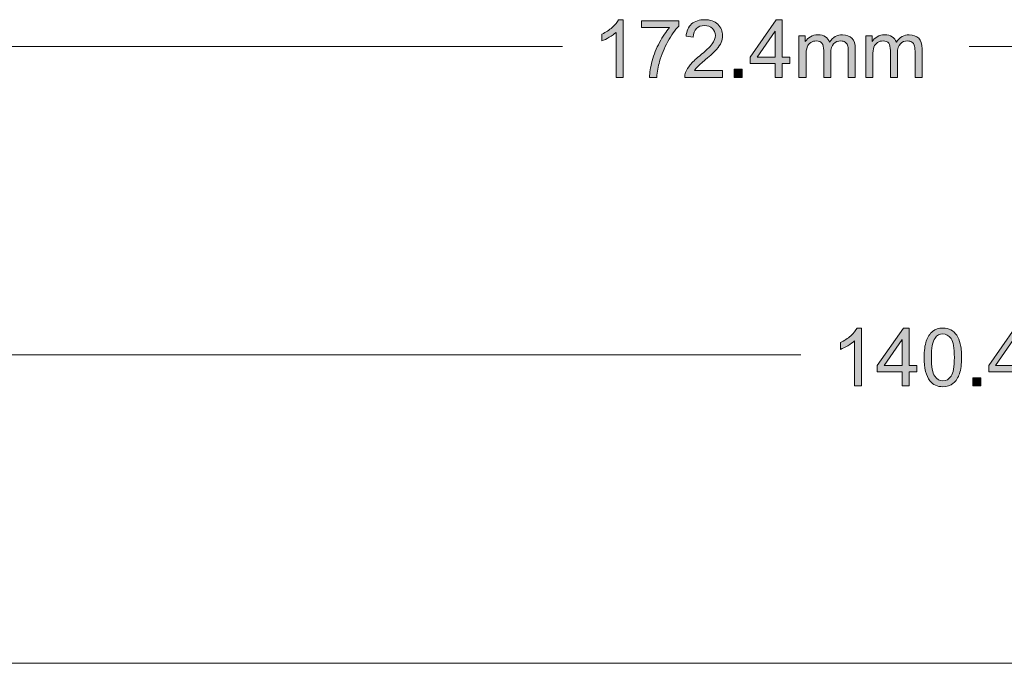
# Model space of a CAD drawing. Units: inches. Extents: x 66 to 503, y 33 to 399.
# Drawn here: x 112 to 152, y 212 to 238 of the extents above; entities that cross this region are included whole.
import ezdxf

# ---------------------------------------------------------------- set-up
doc = ezdxf.new("R2010")
doc.units = ezdxf.units.IN
doc.header["$MEASUREMENT"] = 0
doc.layers.add('Layer 1', color=7, linetype='Continuous')

# ---------------------------------------------------------------- blocks, each defined once
blk = doc.blocks.new('block 2')
at = {"layer": 'Layer 1'}
h = blk.add_hatch(color=7, dxfattribs=at)
h.dxf.hatch_style = 2
edge = h.paths.add_edge_path()
edge.add_spline(control_points=[(136.688, 235.924), (136.688, 235.924), (136.398, 235.924), (136.398, 235.924), (136.398, 235.924), (136.398, 237.773), (136.398, 237.773), (136.328, 237.707), (136.236, 237.64), (136.123, 237.573), (136.01, 237.507), (135.908, 237.457), (135.817, 237.423), (135.817, 237.423), (135.817, 237.704), (135.817, 237.704), (135.98, 237.78), (136.122, 237.873), (136.243, 237.981), (136.365, 238.09), (136.451, 238.195), (136.501, 238.297), (136.501, 238.297), (136.688, 238.297), (136.688, 238.297), (136.688, 238.297), (136.688, 235.924), (136.688, 235.924)], knot_values=[0, 0, 0, 0, 1, 1, 1, 2, 2, 2, 3, 3, 3, 4, 4, 4, 5, 5, 5, 6, 6, 6, 7, 7, 7, 8, 8, 8, 9, 9, 9, 9], degree=3, periodic=1)
h = blk.add_hatch(color=7, dxfattribs=at)
h.dxf.hatch_style = 2
edge = h.paths.add_edge_path()
edge.add_spline(control_points=[(137.451, 237.978), (137.451, 237.978), (137.451, 238.257), (137.451, 238.257), (137.451, 238.257), (138.981, 238.257), (138.981, 238.257), (138.981, 238.257), (138.981, 238.031), (138.981, 238.031), (138.83, 237.871), (138.681, 237.658), (138.533, 237.393), (138.386, 237.127), (138.271, 236.854), (138.191, 236.574), (138.133, 236.376), (138.096, 236.159), (138.08, 235.924), (138.08, 235.924), (137.781, 235.924), (137.781, 235.924), (137.784, 236.11), (137.821, 236.335), (137.891, 236.598), (137.961, 236.861), (138.061, 237.115), (138.192, 237.36), (138.322, 237.604), (138.461, 237.81), (138.608, 237.978), (138.608, 237.978), (137.451, 237.978), (137.451, 237.978)], knot_values=[0, 0, 0, 0, 1, 1, 1, 2, 2, 2, 3, 3, 3, 4, 4, 4, 5, 5, 5, 6, 6, 6, 7, 7, 7, 8, 8, 8, 9, 9, 9, 10, 10, 10, 11, 11, 11, 11], degree=3, periodic=1)
h = blk.add_hatch(color=7, dxfattribs=at)
h.dxf.hatch_style = 2
edge = h.paths.add_edge_path()
edge.add_spline(control_points=[(140.793, 236.203), (140.793, 236.203), (140.793, 235.924), (140.793, 235.924), (140.793, 235.924), (139.231, 235.924), (139.231, 235.924), (139.229, 235.994), (139.24, 236.061), (139.265, 236.125), (139.304, 236.232), (139.368, 236.337), (139.456, 236.44), (139.543, 236.543), (139.67, 236.662), (139.835, 236.798), (140.092, 237.008), (140.266, 237.175), (140.356, 237.298), (140.446, 237.421), (140.492, 237.538), (140.492, 237.647), (140.492, 237.762), (140.45, 237.86), (140.368, 237.938), (140.286, 238.017), (140.179, 238.057), (140.046, 238.057), (139.907, 238.057), (139.795, 238.015), (139.711, 237.931), (139.627, 237.847), (139.585, 237.731), (139.584, 237.583), (139.584, 237.583), (139.286, 237.614), (139.286, 237.614), (139.306, 237.836), (139.383, 238.006), (139.516, 238.122), (139.649, 238.239), (139.828, 238.297), (140.053, 238.297), (140.28, 238.297), (140.459, 238.234), (140.592, 238.109), (140.724, 237.983), (140.79, 237.827), (140.79, 237.641), (140.79, 237.546), (140.77, 237.453), (140.732, 237.362), (140.693, 237.271), (140.629, 237.174), (140.539, 237.074), (140.449, 236.972), (140.3, 236.834), (140.092, 236.658), (139.918, 236.511), (139.806, 236.412), (139.756, 236.36), (139.707, 236.308), (139.666, 236.256), (139.634, 236.203), (139.634, 236.203), (140.793, 236.203), (140.793, 236.203)], knot_values=[0, 0, 0, 0, 1, 1, 1, 2, 2, 2, 3, 3, 3, 4, 4, 4, 5, 5, 5, 6, 6, 6, 7, 7, 7, 8, 8, 8, 9, 9, 9, 10, 10, 10, 11, 11, 11, 12, 12, 12, 13, 13, 13, 14, 14, 14, 15, 15, 15, 16, 16, 16, 17, 17, 17, 18, 18, 18, 19, 19, 19, 20, 20, 20, 21, 21, 21, 22, 22, 22, 22], degree=3, periodic=1)
h = blk.add_hatch(color=7, dxfattribs=at)
h.dxf.hatch_style = 2
h.paths.add_polyline_path([(142.952, 235.924), (142.952, 236.49), (141.926, 236.49), (141.926, 236.756), (143.005, 238.288), (143.242, 238.288), (143.242, 236.756), (143.561, 236.756), (143.561, 236.49), (143.242, 236.49), (143.242, 235.924)])
h.paths.add_polyline_path([(142.952, 236.756), (142.952, 237.822), (142.212, 236.756)])
h = blk.add_hatch(color=7, dxfattribs=at)
h.dxf.hatch_style = 2
edge = h.paths.add_edge_path()
edge.add_spline(control_points=[(143.939, 235.924), (143.939, 235.924), (143.939, 237.636), (143.939, 237.636), (143.939, 237.636), (144.198, 237.636), (144.198, 237.636), (144.198, 237.636), (144.198, 237.396), (144.198, 237.396), (144.252, 237.48), (144.323, 237.547), (144.413, 237.598), (144.502, 237.649), (144.603, 237.675), (144.717, 237.675), (144.844, 237.675), (144.948, 237.649), (145.029, 237.596), (145.111, 237.543), (145.168, 237.47), (145.201, 237.375), (145.337, 237.575), (145.513, 237.675), (145.73, 237.675), (145.9, 237.675), (146.03, 237.628), (146.122, 237.534), (146.213, 237.44), (146.259, 237.295), (146.259, 237.099), (146.259, 237.099), (146.259, 235.924), (146.259, 235.924), (146.259, 235.924), (145.97, 235.924), (145.97, 235.924), (145.97, 235.924), (145.97, 237.003), (145.97, 237.003), (145.97, 237.119), (145.961, 237.202), (145.942, 237.253), (145.923, 237.304), (145.889, 237.345), (145.84, 237.377), (145.79, 237.408), (145.732, 237.423), (145.665, 237.423), (145.545, 237.423), (145.445, 237.383), (145.366, 237.303), (145.286, 237.223), (145.246, 237.095), (145.246, 236.919), (145.246, 236.919), (145.246, 235.924), (145.246, 235.924), (145.246, 235.924), (144.956, 235.924), (144.956, 235.924), (144.956, 235.924), (144.956, 237.036), (144.956, 237.036), (144.956, 237.165), (144.932, 237.262), (144.885, 237.327), (144.838, 237.391), (144.76, 237.423), (144.653, 237.423), (144.571, 237.423), (144.496, 237.402), (144.426, 237.359), (144.357, 237.316), (144.307, 237.253), (144.276, 237.17), (144.245, 237.087), (144.229, 236.968), (144.229, 236.812), (144.229, 236.812), (144.229, 235.924), (144.229, 235.924), (144.229, 235.924), (143.939, 235.924), (143.939, 235.924)], knot_values=[0, 0, 0, 0, 1, 1, 1, 2, 2, 2, 3, 3, 3, 4, 4, 4, 5, 5, 5, 6, 6, 6, 7, 7, 7, 8, 8, 8, 9, 9, 9, 10, 10, 10, 11, 11, 11, 12, 12, 12, 13, 13, 13, 14, 14, 14, 15, 15, 15, 16, 16, 16, 17, 17, 17, 18, 18, 18, 19, 19, 19, 20, 20, 20, 21, 21, 21, 22, 22, 22, 23, 23, 23, 24, 24, 24, 25, 25, 25, 26, 26, 26, 27, 27, 27, 28, 28, 28, 28], degree=3, periodic=1)
h = blk.add_hatch(color=7, dxfattribs=at)
h.dxf.hatch_style = 2
edge = h.paths.add_edge_path()
edge.add_spline(control_points=[(146.689, 235.924), (146.689, 235.924), (146.689, 237.636), (146.689, 237.636), (146.689, 237.636), (146.949, 237.636), (146.949, 237.636), (146.949, 237.636), (146.949, 237.396), (146.949, 237.396), (147.003, 237.48), (147.074, 237.547), (147.163, 237.598), (147.252, 237.649), (147.354, 237.675), (147.468, 237.675), (147.595, 237.675), (147.699, 237.649), (147.78, 237.596), (147.861, 237.543), (147.918, 237.47), (147.952, 237.375), (148.087, 237.575), (148.263, 237.675), (148.481, 237.675), (148.65, 237.675), (148.781, 237.628), (148.872, 237.534), (148.964, 237.44), (149.009, 237.295), (149.009, 237.099), (149.009, 237.099), (149.009, 235.924), (149.009, 235.924), (149.009, 235.924), (148.721, 235.924), (148.721, 235.924), (148.721, 235.924), (148.721, 237.003), (148.721, 237.003), (148.721, 237.119), (148.711, 237.202), (148.692, 237.253), (148.674, 237.304), (148.64, 237.345), (148.59, 237.377), (148.541, 237.408), (148.483, 237.423), (148.416, 237.423), (148.296, 237.423), (148.196, 237.383), (148.116, 237.303), (148.037, 237.223), (147.997, 237.095), (147.997, 236.919), (147.997, 236.919), (147.997, 235.924), (147.997, 235.924), (147.997, 235.924), (147.707, 235.924), (147.707, 235.924), (147.707, 235.924), (147.707, 237.036), (147.707, 237.036), (147.707, 237.165), (147.683, 237.262), (147.636, 237.327), (147.588, 237.391), (147.511, 237.423), (147.404, 237.423), (147.322, 237.423), (147.246, 237.402), (147.177, 237.359), (147.108, 237.316), (147.057, 237.253), (147.026, 237.17), (146.995, 237.087), (146.979, 236.968), (146.979, 236.812), (146.979, 236.812), (146.979, 235.924), (146.979, 235.924), (146.979, 235.924), (146.689, 235.924), (146.689, 235.924)], knot_values=[0, 0, 0, 0, 1, 1, 1, 2, 2, 2, 3, 3, 3, 4, 4, 4, 5, 5, 5, 6, 6, 6, 7, 7, 7, 8, 8, 8, 9, 9, 9, 10, 10, 10, 11, 11, 11, 12, 12, 12, 13, 13, 13, 14, 14, 14, 15, 15, 15, 16, 16, 16, 17, 17, 17, 18, 18, 18, 19, 19, 19, 20, 20, 20, 21, 21, 21, 22, 22, 22, 23, 23, 23, 24, 24, 24, 25, 25, 25, 26, 26, 26, 27, 27, 27, 28, 28, 28, 28], degree=3, periodic=1)
h = blk.add_hatch(color=7, dxfattribs=at)
h.dxf.hatch_style = 2
h.paths.add_polyline_path([(141.267, 235.924), (141.267, 236.254), (141.598, 236.254), (141.598, 235.924)])
at = {"layer": 'Layer 1', "lineweight": 0}
for points in [[(142.952, 235.924), (142.952, 236.49), (141.926, 236.49), (141.926, 236.756), (143.005, 238.288), (143.242, 238.288), (143.242, 236.756), (143.561, 236.756), (143.561, 236.49), (143.242, 236.49), (143.242, 235.924), (142.952, 235.924)], [(142.952, 236.756), (142.952, 237.822), (142.212, 236.756), (142.952, 236.756)], [(141.267, 235.924), (141.267, 236.254), (141.598, 236.254), (141.598, 235.924), (141.267, 235.924)]]:
    blk.add_lwpolyline(points, dxfattribs=at)
for points, knots in [([(136.688, 235.924), (136.688, 235.924), (136.398, 235.924), (136.398, 235.924), (136.398, 235.924), (136.398, 237.773), (136.398, 237.773), (136.328, 237.707), (136.236, 237.64), (136.123, 237.573), (136.01, 237.507), (135.908, 237.457), (135.817, 237.423), (135.817, 237.423), (135.817, 237.704), (135.817, 237.704), (135.98, 237.78), (136.122, 237.873), (136.243, 237.981), (136.365, 238.09), (136.451, 238.195), (136.501, 238.297), (136.501, 238.297), (136.688, 238.297), (136.688, 238.297), (136.688, 238.297), (136.688, 235.924), (136.688, 235.924)], [0, 0, 0, 0, 1, 1, 1, 2, 2, 2, 3, 3, 3, 4, 4, 4, 5, 5, 5, 6, 6, 6, 7, 7, 7, 8, 8, 8, 9, 9, 9, 9]), ([(137.451, 237.978), (137.451, 237.978), (137.451, 238.257), (137.451, 238.257), (137.451, 238.257), (138.981, 238.257), (138.981, 238.257), (138.981, 238.257), (138.981, 238.031), (138.981, 238.031), (138.83, 237.871), (138.681, 237.658), (138.533, 237.393), (138.386, 237.127), (138.271, 236.854), (138.191, 236.574), (138.133, 236.376), (138.096, 236.159), (138.08, 235.924), (138.08, 235.924), (137.781, 235.924), (137.781, 235.924), (137.784, 236.11), (137.821, 236.335), (137.891, 236.598), (137.961, 236.861), (138.061, 237.115), (138.192, 237.36), (138.322, 237.604), (138.461, 237.81), (138.608, 237.978), (138.608, 237.978), (137.451, 237.978), (137.451, 237.978)], [0, 0, 0, 0, 1, 1, 1, 2, 2, 2, 3, 3, 3, 4, 4, 4, 5, 5, 5, 6, 6, 6, 7, 7, 7, 8, 8, 8, 9, 9, 9, 10, 10, 10, 11, 11, 11, 11]), ([(140.793, 236.203), (140.793, 236.203), (140.793, 235.924), (140.793, 235.924), (140.793, 235.924), (139.231, 235.924), (139.231, 235.924), (139.229, 235.994), (139.24, 236.061), (139.265, 236.125), (139.304, 236.232), (139.368, 236.337), (139.456, 236.44), (139.543, 236.543), (139.67, 236.662), (139.835, 236.798), (140.092, 237.008), (140.266, 237.175), (140.356, 237.298), (140.446, 237.421), (140.492, 237.538), (140.492, 237.647), (140.492, 237.762), (140.45, 237.86), (140.368, 237.938), (140.286, 238.017), (140.179, 238.057), (140.046, 238.057), (139.907, 238.057), (139.795, 238.015), (139.711, 237.931), (139.627, 237.847), (139.585, 237.731), (139.584, 237.583), (139.584, 237.583), (139.286, 237.614), (139.286, 237.614), (139.306, 237.836), (139.383, 238.006), (139.516, 238.122), (139.649, 238.239), (139.828, 238.297), (140.053, 238.297), (140.28, 238.297), (140.459, 238.234), (140.592, 238.109), (140.724, 237.983), (140.79, 237.827), (140.79, 237.641), (140.79, 237.546), (140.77, 237.453), (140.732, 237.362), (140.693, 237.271), (140.629, 237.174), (140.539, 237.074), (140.449, 236.972), (140.3, 236.834), (140.092, 236.658), (139.918, 236.511), (139.806, 236.412), (139.756, 236.36), (139.707, 236.308), (139.666, 236.256), (139.634, 236.203), (139.634, 236.203), (140.793, 236.203), (140.793, 236.203)], [0, 0, 0, 0, 1, 1, 1, 2, 2, 2, 3, 3, 3, 4, 4, 4, 5, 5, 5, 6, 6, 6, 7, 7, 7, 8, 8, 8, 9, 9, 9, 10, 10, 10, 11, 11, 11, 12, 12, 12, 13, 13, 13, 14, 14, 14, 15, 15, 15, 16, 16, 16, 17, 17, 17, 18, 18, 18, 19, 19, 19, 20, 20, 20, 21, 21, 21, 22, 22, 22, 22]), ([(143.939, 235.924), (143.939, 235.924), (143.939, 237.636), (143.939, 237.636), (143.939, 237.636), (144.198, 237.636), (144.198, 237.636), (144.198, 237.636), (144.198, 237.396), (144.198, 237.396), (144.252, 237.48), (144.323, 237.547), (144.413, 237.598), (144.502, 237.649), (144.603, 237.675), (144.717, 237.675), (144.844, 237.675), (144.948, 237.649), (145.029, 237.596), (145.111, 237.543), (145.168, 237.47), (145.201, 237.375), (145.337, 237.575), (145.513, 237.675), (145.73, 237.675), (145.9, 237.675), (146.03, 237.628), (146.122, 237.534), (146.213, 237.44), (146.259, 237.295), (146.259, 237.099), (146.259, 237.099), (146.259, 235.924), (146.259, 235.924), (146.259, 235.924), (145.97, 235.924), (145.97, 235.924), (145.97, 235.924), (145.97, 237.003), (145.97, 237.003), (145.97, 237.119), (145.961, 237.202), (145.942, 237.253), (145.923, 237.304), (145.889, 237.345), (145.84, 237.377), (145.79, 237.408), (145.732, 237.423), (145.665, 237.423), (145.545, 237.423), (145.445, 237.383), (145.366, 237.303), (145.286, 237.223), (145.246, 237.095), (145.246, 236.919), (145.246, 236.919), (145.246, 235.924), (145.246, 235.924), (145.246, 235.924), (144.956, 235.924), (144.956, 235.924), (144.956, 235.924), (144.956, 237.036), (144.956, 237.036), (144.956, 237.165), (144.932, 237.262), (144.885, 237.327), (144.838, 237.391), (144.76, 237.423), (144.653, 237.423), (144.571, 237.423), (144.496, 237.402), (144.426, 237.359), (144.357, 237.316), (144.307, 237.253), (144.276, 237.17), (144.245, 237.087), (144.229, 236.968), (144.229, 236.812), (144.229, 236.812), (144.229, 235.924), (144.229, 235.924), (144.229, 235.924), (143.939, 235.924), (143.939, 235.924)], [0, 0, 0, 0, 1, 1, 1, 2, 2, 2, 3, 3, 3, 4, 4, 4, 5, 5, 5, 6, 6, 6, 7, 7, 7, 8, 8, 8, 9, 9, 9, 10, 10, 10, 11, 11, 11, 12, 12, 12, 13, 13, 13, 14, 14, 14, 15, 15, 15, 16, 16, 16, 17, 17, 17, 18, 18, 18, 19, 19, 19, 20, 20, 20, 21, 21, 21, 22, 22, 22, 23, 23, 23, 24, 24, 24, 25, 25, 25, 26, 26, 26, 27, 27, 27, 28, 28, 28, 28]), ([(146.689, 235.924), (146.689, 235.924), (146.689, 237.636), (146.689, 237.636), (146.689, 237.636), (146.949, 237.636), (146.949, 237.636), (146.949, 237.636), (146.949, 237.396), (146.949, 237.396), (147.003, 237.48), (147.074, 237.547), (147.163, 237.598), (147.252, 237.649), (147.354, 237.675), (147.468, 237.675), (147.595, 237.675), (147.699, 237.649), (147.78, 237.596), (147.861, 237.543), (147.918, 237.47), (147.952, 237.375), (148.087, 237.575), (148.263, 237.675), (148.481, 237.675), (148.65, 237.675), (148.781, 237.628), (148.872, 237.534), (148.964, 237.44), (149.009, 237.295), (149.009, 237.099), (149.009, 237.099), (149.009, 235.924), (149.009, 235.924), (149.009, 235.924), (148.721, 235.924), (148.721, 235.924), (148.721, 235.924), (148.721, 237.003), (148.721, 237.003), (148.721, 237.119), (148.711, 237.202), (148.692, 237.253), (148.674, 237.304), (148.64, 237.345), (148.59, 237.377), (148.541, 237.408), (148.483, 237.423), (148.416, 237.423), (148.296, 237.423), (148.196, 237.383), (148.116, 237.303), (148.037, 237.223), (147.997, 237.095), (147.997, 236.919), (147.997, 236.919), (147.997, 235.924), (147.997, 235.924), (147.997, 235.924), (147.707, 235.924), (147.707, 235.924), (147.707, 235.924), (147.707, 237.036), (147.707, 237.036), (147.707, 237.165), (147.683, 237.262), (147.636, 237.327), (147.588, 237.391), (147.511, 237.423), (147.404, 237.423), (147.322, 237.423), (147.246, 237.402), (147.177, 237.359), (147.108, 237.316), (147.057, 237.253), (147.026, 237.17), (146.995, 237.087), (146.979, 236.968), (146.979, 236.812), (146.979, 236.812), (146.979, 235.924), (146.979, 235.924), (146.979, 235.924), (146.689, 235.924), (146.689, 235.924)], [0, 0, 0, 0, 1, 1, 1, 2, 2, 2, 3, 3, 3, 4, 4, 4, 5, 5, 5, 6, 6, 6, 7, 7, 7, 8, 8, 8, 9, 9, 9, 10, 10, 10, 11, 11, 11, 12, 12, 12, 13, 13, 13, 14, 14, 14, 15, 15, 15, 16, 16, 16, 17, 17, 17, 18, 18, 18, 19, 19, 19, 20, 20, 20, 21, 21, 21, 22, 22, 22, 23, 23, 23, 24, 24, 24, 25, 25, 25, 26, 26, 26, 27, 27, 27, 28, 28, 28, 28])]:
    blk.add_open_spline(points, degree=3, knots=knots, dxfattribs=at)
blk = doc.blocks.new('block 3')
at = {"layer": 'Layer 1'}
h = blk.add_hatch(color=7, dxfattribs=at)
h.dxf.hatch_style = 2
edge = h.paths.add_edge_path()
edge.add_spline(control_points=[(146.518, 223.224), (146.518, 223.224), (146.228, 223.224), (146.228, 223.224), (146.228, 223.224), (146.228, 225.073), (146.228, 225.073), (146.158, 225.007), (146.066, 224.94), (145.953, 224.873), (145.84, 224.807), (145.738, 224.757), (145.648, 224.723), (145.648, 224.723), (145.648, 225.004), (145.648, 225.004), (145.81, 225.08), (145.952, 225.173), (146.073, 225.281), (146.195, 225.39), (146.281, 225.495), (146.331, 225.597), (146.331, 225.597), (146.518, 225.597), (146.518, 225.597), (146.518, 225.597), (146.518, 223.224), (146.518, 223.224)], knot_values=[0, 0, 0, 0, 1, 1, 1, 2, 2, 2, 3, 3, 3, 4, 4, 4, 5, 5, 5, 6, 6, 6, 7, 7, 7, 8, 8, 8, 9, 9, 9, 9], degree=3, periodic=1)
h = blk.add_hatch(color=7, dxfattribs=at)
h.dxf.hatch_style = 2
h.paths.add_polyline_path([(148.192, 223.224), (148.192, 223.79), (147.166, 223.79), (147.166, 224.056), (148.245, 225.588), (148.482, 225.588), (148.482, 224.056), (148.801, 224.056), (148.801, 223.79), (148.482, 223.79), (148.482, 223.224)])
h.paths.add_polyline_path([(148.192, 224.056), (148.192, 225.122), (147.452, 224.056)])
h = blk.add_hatch(color=7, dxfattribs=at)
h.dxf.hatch_style = 2
edge = h.paths.add_edge_path()
edge.add_spline(control_points=[(149.098, 224.39), (149.098, 224.669), (149.127, 224.894), (149.184, 225.064), (149.242, 225.235), (149.327, 225.366), (149.441, 225.459), (149.554, 225.551), (149.697, 225.597), (149.869, 225.597), (149.995, 225.597), (150.107, 225.572), (150.202, 225.521), (150.298, 225.47), (150.377, 225.396), (150.439, 225.3), (150.502, 225.203), (150.551, 225.086), (150.586, 224.948), (150.622, 224.81), (150.639, 224.624), (150.639, 224.39), (150.639, 224.112), (150.611, 223.888), (150.554, 223.718), (150.497, 223.548), (150.412, 223.416), (150.298, 223.323), (150.185, 223.23), (150.042, 223.184), (149.869, 223.184), (149.641, 223.184), (149.462, 223.265), (149.332, 223.429), (149.176, 223.625), (149.098, 223.946), (149.098, 224.39)], knot_values=[0, 0, 0, 0, 1, 1, 1, 2, 2, 2, 3, 3, 3, 4, 4, 4, 5, 5, 5, 6, 6, 6, 7, 7, 7, 8, 8, 8, 9, 9, 9, 10, 10, 10, 11, 11, 11, 12, 12, 12, 12], degree=3, periodic=1)
edge = h.paths.add_edge_path()
edge.add_spline(control_points=[(149.396, 224.39), (149.396, 224.002), (149.442, 223.743), (149.532, 223.615), (149.623, 223.486), (149.735, 223.422), (149.869, 223.422), (150.002, 223.422), (150.114, 223.487), (150.205, 223.616), (150.295, 223.745), (150.341, 224.003), (150.341, 224.39), (150.341, 224.779), (150.295, 225.037), (150.205, 225.165), (150.114, 225.293), (150.001, 225.357), (149.865, 225.357), (149.732, 225.357), (149.626, 225.301), (149.546, 225.188), (149.446, 225.044), (149.396, 224.778), (149.396, 224.39)], knot_values=[0, 0, 0, 0, 1, 1, 1, 2, 2, 2, 3, 3, 3, 4, 4, 4, 5, 5, 5, 6, 6, 6, 7, 7, 7, 8, 8, 8, 8], degree=3, periodic=1)
h = blk.add_hatch(color=7, dxfattribs=at)
h.dxf.hatch_style = 2
h.paths.add_polyline_path([(152.782, 223.224), (152.782, 223.79), (151.757, 223.79), (151.757, 224.056), (152.835, 225.588), (153.072, 225.588), (153.072, 224.056), (153.391, 224.056), (153.391, 223.79), (153.072, 223.79), (153.072, 223.224)])
h.paths.add_polyline_path([(152.782, 224.056), (152.782, 225.122), (152.042, 224.056)])
h = blk.add_hatch(color=7, dxfattribs=at)
h.dxf.hatch_style = 2
edge = h.paths.add_edge_path()
edge.add_spline(control_points=[(153.769, 223.224), (153.769, 223.224), (153.769, 224.936), (153.769, 224.936), (153.769, 224.936), (154.028, 224.936), (154.028, 224.936), (154.028, 224.936), (154.028, 224.696), (154.028, 224.696), (154.082, 224.78), (154.153, 224.847), (154.243, 224.898), (154.332, 224.949), (154.434, 224.975), (154.547, 224.975), (154.674, 224.975), (154.778, 224.949), (154.86, 224.896), (154.941, 224.843), (154.998, 224.77), (155.031, 224.675), (155.167, 224.875), (155.343, 224.975), (155.56, 224.975), (155.73, 224.975), (155.861, 224.928), (155.952, 224.834), (156.043, 224.74), (156.089, 224.595), (156.089, 224.399), (156.089, 224.399), (156.089, 223.224), (156.089, 223.224), (156.089, 223.224), (155.8, 223.224), (155.8, 223.224), (155.8, 223.224), (155.8, 224.303), (155.8, 224.303), (155.8, 224.419), (155.791, 224.502), (155.772, 224.553), (155.753, 224.604), (155.719, 224.645), (155.67, 224.677), (155.62, 224.708), (155.562, 224.723), (155.496, 224.723), (155.375, 224.723), (155.275, 224.683), (155.196, 224.603), (155.116, 224.523), (155.076, 224.395), (155.076, 224.219), (155.076, 224.219), (155.076, 223.224), (155.076, 223.224), (155.076, 223.224), (154.786, 223.224), (154.786, 223.224), (154.786, 223.224), (154.786, 224.336), (154.786, 224.336), (154.786, 224.465), (154.762, 224.562), (154.715, 224.627), (154.668, 224.691), (154.59, 224.723), (154.483, 224.723), (154.401, 224.723), (154.326, 224.702), (154.256, 224.659), (154.187, 224.616), (154.137, 224.553), (154.106, 224.47), (154.075, 224.387), (154.059, 224.268), (154.059, 224.112), (154.059, 224.112), (154.059, 223.224), (154.059, 223.224), (154.059, 223.224), (153.769, 223.224), (153.769, 223.224)], knot_values=[0, 0, 0, 0, 1, 1, 1, 2, 2, 2, 3, 3, 3, 4, 4, 4, 5, 5, 5, 6, 6, 6, 7, 7, 7, 8, 8, 8, 9, 9, 9, 10, 10, 10, 11, 11, 11, 12, 12, 12, 13, 13, 13, 14, 14, 14, 15, 15, 15, 16, 16, 16, 17, 17, 17, 18, 18, 18, 19, 19, 19, 20, 20, 20, 21, 21, 21, 22, 22, 22, 23, 23, 23, 24, 24, 24, 25, 25, 25, 26, 26, 26, 27, 27, 27, 28, 28, 28, 28], degree=3, periodic=1)
h = blk.add_hatch(color=7, dxfattribs=at)
h.dxf.hatch_style = 2
edge = h.paths.add_edge_path()
edge.add_spline(control_points=[(156.519, 223.224), (156.519, 223.224), (156.519, 224.936), (156.519, 224.936), (156.519, 224.936), (156.779, 224.936), (156.779, 224.936), (156.779, 224.936), (156.779, 224.696), (156.779, 224.696), (156.833, 224.78), (156.904, 224.847), (156.993, 224.898), (157.083, 224.949), (157.184, 224.975), (157.298, 224.975), (157.425, 224.975), (157.529, 224.949), (157.61, 224.896), (157.691, 224.843), (157.748, 224.77), (157.782, 224.675), (157.917, 224.875), (158.093, 224.975), (158.311, 224.975), (158.48, 224.975), (158.611, 224.928), (158.702, 224.834), (158.794, 224.74), (158.84, 224.595), (158.84, 224.399), (158.84, 224.399), (158.84, 223.224), (158.84, 223.224), (158.84, 223.224), (158.551, 223.224), (158.551, 223.224), (158.551, 223.224), (158.551, 224.303), (158.551, 224.303), (158.551, 224.419), (158.542, 224.502), (158.523, 224.553), (158.504, 224.604), (158.47, 224.645), (158.42, 224.677), (158.371, 224.708), (158.313, 224.723), (158.246, 224.723), (158.126, 224.723), (158.026, 224.683), (157.946, 224.603), (157.867, 224.523), (157.827, 224.395), (157.827, 224.219), (157.827, 224.219), (157.827, 223.224), (157.827, 223.224), (157.827, 223.224), (157.537, 223.224), (157.537, 223.224), (157.537, 223.224), (157.537, 224.336), (157.537, 224.336), (157.537, 224.465), (157.513, 224.562), (157.466, 224.627), (157.418, 224.691), (157.341, 224.723), (157.234, 224.723), (157.152, 224.723), (157.076, 224.702), (157.007, 224.659), (156.938, 224.616), (156.888, 224.553), (156.856, 224.47), (156.825, 224.387), (156.809, 224.268), (156.809, 224.112), (156.809, 224.112), (156.809, 223.224), (156.809, 223.224), (156.809, 223.224), (156.519, 223.224), (156.519, 223.224)], knot_values=[0, 0, 0, 0, 1, 1, 1, 2, 2, 2, 3, 3, 3, 4, 4, 4, 5, 5, 5, 6, 6, 6, 7, 7, 7, 8, 8, 8, 9, 9, 9, 10, 10, 10, 11, 11, 11, 12, 12, 12, 13, 13, 13, 14, 14, 14, 15, 15, 15, 16, 16, 16, 17, 17, 17, 18, 18, 18, 19, 19, 19, 20, 20, 20, 21, 21, 21, 22, 22, 22, 23, 23, 23, 24, 24, 24, 25, 25, 25, 26, 26, 26, 27, 27, 27, 28, 28, 28, 28], degree=3, periodic=1)
h = blk.add_hatch(color=7, dxfattribs=at)
h.dxf.hatch_style = 2
h.paths.add_polyline_path([(151.097, 223.224), (151.097, 223.554), (151.428, 223.554), (151.428, 223.224)])
at = {"layer": 'Layer 1', "lineweight": 0}
for points in [[(148.192, 223.224), (148.192, 223.79), (147.166, 223.79), (147.166, 224.056), (148.245, 225.588), (148.482, 225.588), (148.482, 224.056), (148.801, 224.056), (148.801, 223.79), (148.482, 223.79), (148.482, 223.224), (148.192, 223.224)], [(152.782, 223.224), (152.782, 223.79), (151.757, 223.79), (151.757, 224.056), (152.835, 225.588), (153.072, 225.588), (153.072, 224.056), (153.391, 224.056), (153.391, 223.79), (153.072, 223.79), (153.072, 223.224), (152.782, 223.224)], [(148.192, 224.056), (148.192, 225.122), (147.452, 224.056), (148.192, 224.056)], [(152.782, 224.056), (152.782, 225.122), (152.042, 224.056), (152.782, 224.056)], [(151.097, 223.224), (151.097, 223.554), (151.428, 223.554), (151.428, 223.224), (151.097, 223.224)]]:
    blk.add_lwpolyline(points, dxfattribs=at)
for points, knots in [([(146.518, 223.224), (146.518, 223.224), (146.228, 223.224), (146.228, 223.224), (146.228, 223.224), (146.228, 225.073), (146.228, 225.073), (146.158, 225.007), (146.066, 224.94), (145.953, 224.873), (145.84, 224.807), (145.738, 224.757), (145.648, 224.723), (145.648, 224.723), (145.648, 225.004), (145.648, 225.004), (145.81, 225.08), (145.952, 225.173), (146.073, 225.281), (146.195, 225.39), (146.281, 225.495), (146.331, 225.597), (146.331, 225.597), (146.518, 225.597), (146.518, 225.597), (146.518, 225.597), (146.518, 223.224), (146.518, 223.224)], [0, 0, 0, 0, 1, 1, 1, 2, 2, 2, 3, 3, 3, 4, 4, 4, 5, 5, 5, 6, 6, 6, 7, 7, 7, 8, 8, 8, 9, 9, 9, 9]), ([(149.098, 224.39), (149.098, 224.669), (149.127, 224.894), (149.184, 225.064), (149.242, 225.235), (149.327, 225.366), (149.441, 225.459), (149.554, 225.551), (149.697, 225.597), (149.869, 225.597), (149.995, 225.597), (150.107, 225.572), (150.202, 225.521), (150.298, 225.47), (150.377, 225.396), (150.439, 225.3), (150.502, 225.203), (150.551, 225.086), (150.586, 224.948), (150.622, 224.81), (150.639, 224.624), (150.639, 224.39), (150.639, 224.112), (150.611, 223.888), (150.554, 223.718), (150.497, 223.548), (150.412, 223.416), (150.298, 223.323), (150.185, 223.23), (150.042, 223.184), (149.869, 223.184), (149.641, 223.184), (149.462, 223.265), (149.332, 223.429), (149.176, 223.625), (149.098, 223.946), (149.098, 224.39)], [0, 0, 0, 0, 1, 1, 1, 2, 2, 2, 3, 3, 3, 4, 4, 4, 5, 5, 5, 6, 6, 6, 7, 7, 7, 8, 8, 8, 9, 9, 9, 10, 10, 10, 11, 11, 11, 12, 12, 12, 12]), ([(149.396, 224.39), (149.396, 224.002), (149.442, 223.743), (149.532, 223.615), (149.623, 223.486), (149.735, 223.422), (149.869, 223.422), (150.002, 223.422), (150.114, 223.487), (150.205, 223.616), (150.295, 223.745), (150.341, 224.003), (150.341, 224.39), (150.341, 224.779), (150.295, 225.037), (150.205, 225.165), (150.114, 225.293), (150.001, 225.357), (149.865, 225.357), (149.732, 225.357), (149.626, 225.301), (149.546, 225.188), (149.446, 225.044), (149.396, 224.778), (149.396, 224.39)], [0, 0, 0, 0, 1, 1, 1, 2, 2, 2, 3, 3, 3, 4, 4, 4, 5, 5, 5, 6, 6, 6, 7, 7, 7, 8, 8, 8, 8]), ([(153.769, 223.224), (153.769, 223.224), (153.769, 224.936), (153.769, 224.936), (153.769, 224.936), (154.028, 224.936), (154.028, 224.936), (154.028, 224.936), (154.028, 224.696), (154.028, 224.696), (154.082, 224.78), (154.153, 224.847), (154.243, 224.898), (154.332, 224.949), (154.434, 224.975), (154.547, 224.975), (154.674, 224.975), (154.778, 224.949), (154.86, 224.896), (154.941, 224.843), (154.998, 224.77), (155.031, 224.675), (155.167, 224.875), (155.343, 224.975), (155.56, 224.975), (155.73, 224.975), (155.861, 224.928), (155.952, 224.834), (156.043, 224.74), (156.089, 224.595), (156.089, 224.399), (156.089, 224.399), (156.089, 223.224), (156.089, 223.224), (156.089, 223.224), (155.8, 223.224), (155.8, 223.224), (155.8, 223.224), (155.8, 224.303), (155.8, 224.303), (155.8, 224.419), (155.791, 224.502), (155.772, 224.553), (155.753, 224.604), (155.719, 224.645), (155.67, 224.677), (155.62, 224.708), (155.562, 224.723), (155.496, 224.723), (155.375, 224.723), (155.275, 224.683), (155.196, 224.603), (155.116, 224.523), (155.076, 224.395), (155.076, 224.219), (155.076, 224.219), (155.076, 223.224), (155.076, 223.224), (155.076, 223.224), (154.786, 223.224), (154.786, 223.224), (154.786, 223.224), (154.786, 224.336), (154.786, 224.336), (154.786, 224.465), (154.762, 224.562), (154.715, 224.627), (154.668, 224.691), (154.59, 224.723), (154.483, 224.723), (154.401, 224.723), (154.326, 224.702), (154.256, 224.659), (154.187, 224.616), (154.137, 224.553), (154.106, 224.47), (154.075, 224.387), (154.059, 224.268), (154.059, 224.112), (154.059, 224.112), (154.059, 223.224), (154.059, 223.224), (154.059, 223.224), (153.769, 223.224), (153.769, 223.224)], [0, 0, 0, 0, 1, 1, 1, 2, 2, 2, 3, 3, 3, 4, 4, 4, 5, 5, 5, 6, 6, 6, 7, 7, 7, 8, 8, 8, 9, 9, 9, 10, 10, 10, 11, 11, 11, 12, 12, 12, 13, 13, 13, 14, 14, 14, 15, 15, 15, 16, 16, 16, 17, 17, 17, 18, 18, 18, 19, 19, 19, 20, 20, 20, 21, 21, 21, 22, 22, 22, 23, 23, 23, 24, 24, 24, 25, 25, 25, 26, 26, 26, 27, 27, 27, 28, 28, 28, 28]), ([(156.519, 223.224), (156.519, 223.224), (156.519, 224.936), (156.519, 224.936), (156.519, 224.936), (156.779, 224.936), (156.779, 224.936), (156.779, 224.936), (156.779, 224.696), (156.779, 224.696), (156.833, 224.78), (156.904, 224.847), (156.993, 224.898), (157.083, 224.949), (157.184, 224.975), (157.298, 224.975), (157.425, 224.975), (157.529, 224.949), (157.61, 224.896), (157.691, 224.843), (157.748, 224.77), (157.782, 224.675), (157.917, 224.875), (158.093, 224.975), (158.311, 224.975), (158.48, 224.975), (158.611, 224.928), (158.702, 224.834), (158.794, 224.74), (158.84, 224.595), (158.84, 224.399), (158.84, 224.399), (158.84, 223.224), (158.84, 223.224), (158.84, 223.224), (158.551, 223.224), (158.551, 223.224), (158.551, 223.224), (158.551, 224.303), (158.551, 224.303), (158.551, 224.419), (158.542, 224.502), (158.523, 224.553), (158.504, 224.604), (158.47, 224.645), (158.42, 224.677), (158.371, 224.708), (158.313, 224.723), (158.246, 224.723), (158.126, 224.723), (158.026, 224.683), (157.946, 224.603), (157.867, 224.523), (157.827, 224.395), (157.827, 224.219), (157.827, 224.219), (157.827, 223.224), (157.827, 223.224), (157.827, 223.224), (157.537, 223.224), (157.537, 223.224), (157.537, 223.224), (157.537, 224.336), (157.537, 224.336), (157.537, 224.465), (157.513, 224.562), (157.466, 224.627), (157.418, 224.691), (157.341, 224.723), (157.234, 224.723), (157.152, 224.723), (157.076, 224.702), (157.007, 224.659), (156.938, 224.616), (156.888, 224.553), (156.856, 224.47), (156.825, 224.387), (156.809, 224.268), (156.809, 224.112), (156.809, 224.112), (156.809, 223.224), (156.809, 223.224), (156.809, 223.224), (156.519, 223.224), (156.519, 223.224)], [0, 0, 0, 0, 1, 1, 1, 2, 2, 2, 3, 3, 3, 4, 4, 4, 5, 5, 5, 6, 6, 6, 7, 7, 7, 8, 8, 8, 9, 9, 9, 10, 10, 10, 11, 11, 11, 12, 12, 12, 13, 13, 13, 14, 14, 14, 15, 15, 15, 16, 16, 16, 17, 17, 17, 18, 18, 18, 19, 19, 19, 20, 20, 20, 21, 21, 21, 22, 22, 22, 23, 23, 23, 24, 24, 24, 25, 25, 25, 26, 26, 26, 27, 27, 27, 28, 28, 28, 28])]:
    blk.add_open_spline(points, degree=3, knots=knots, dxfattribs=at)

msp = doc.modelspace()

# ---------------------------------------------------------------- linework, layer by layer
at = {"layer": 'Layer 1', "color": 7, "lineweight": 18}
for points in [[(66.2, 237.194), (134.188, 237.194)], [(238.6, 237.194), (150.952, 237.194)], [(82.2, 224.494), (144.018, 224.494)], [(218.65, 211.794), (86.15, 211.794)]]:
    msp.add_lwpolyline(points, dxfattribs=at)

# ---------------------------------------------------------------- block references
at = {"layer": 'Layer 1'}
for name in ['block 2', 'block 3']:
    msp.add_blockref(name, (0, 0), dxfattribs=at)

doc.saveas('drawing.dxf')
